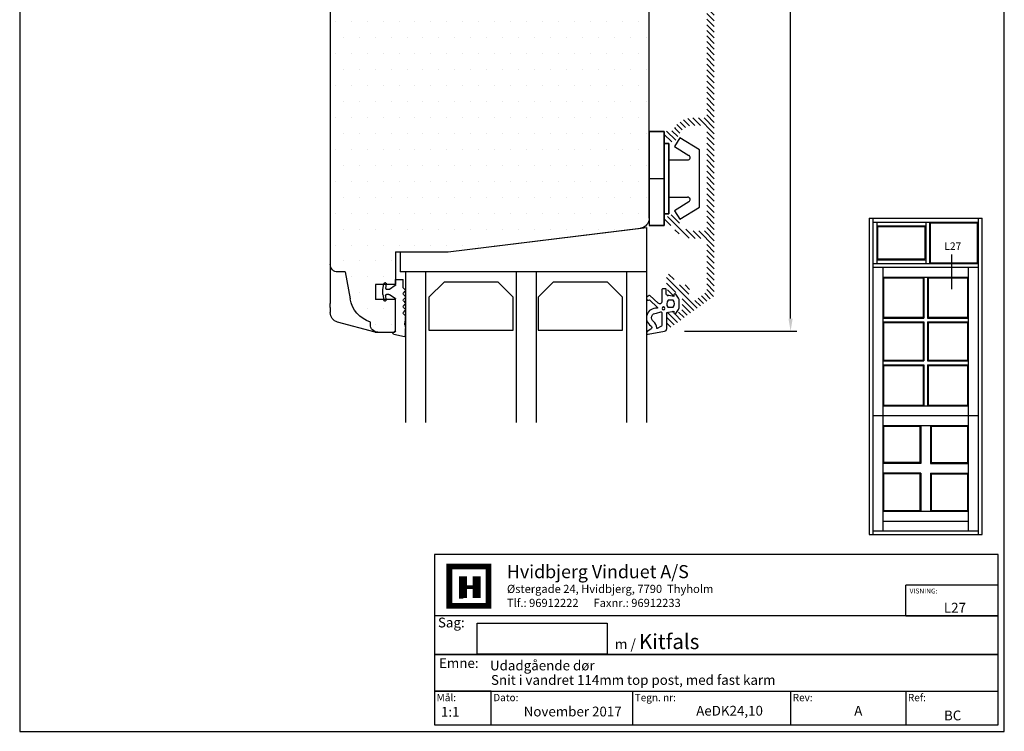
# Model space of a CAD drawing. Extents: x -14 to 182, y 107 to 391.
# Drawn here: x -14 to 182, y 107 to 249 of the extents above; entities that cross this region are included whole.
import ezdxf

# ---------------------------------------------------------------- set-up
doc = ezdxf.new("R2010")
doc.units = 0
doc.header["$LTSCALE"] = 0.2
doc.header["$PDSIZE"] = 5
doc.layers.get('Defpoints').update_dxf_attribs({"linetype": 'CONTINUOUS'})
for name, color, linetype in [('1', 7, 'CONTINUOUS'), ('13mm dk ramme', 15, 'CONTINUOUS'), ('3102', 15, 'CONTINUOUS'), ('3103', 15, 'CONTINUOUS'), ('3900560 glas randtætning', 8, 'CONTINUOUS'), ('3900566- glasliste tætning', 8, 'CONTINUOUS'), ('5001', 15, 'CONTINUOUS'), ('Alu', 112, 'CONTINUOUS'), ('DIM', 7, 'CONTINUOUS'), ('Glas', 4, 'CONTINUOUS'), ('Glasklods', 6, 'CONTINUOUS'), ('GLASliste', 253, 'CONTINUOUS'), ('HOVED', 7, 'CONTINUOUS'), ('Plastknap', 140, 'CONTINUOUS'), ('sideramme', 15, 'CONTINUOUS'), ('træ- sideramme', 15, 'CONTINUOUS'), ('træ- sideramme med smal indv. glasliste', 15, 'CONTINUOUS'), ('TRÆ_PROFIL', 15, 'CONTINUOUS')]:
    doc.layers.add(name, color=color, linetype=linetype)
doc.styles.add('Ariel', font='arial.ttf', dxfattribs={"height": 2})
doc.styles.add('DIMTEKST', font='arial.ttf', dxfattribs={"height": 6})
doc.styles.add('TEKST', font='romand.shx', dxfattribs={"height": 3})
doc.dimstyles.new('SALGDIM', dxfattribs={"dimtxt": 4, "dimasz": 2.5, "dimexe": 1.25, "dimexo": 4, "dimtad": 0, "dimdec": 1, "dimdsep": 46, "dimlunit": 6, "dimtxsty": 'Ariel', "dimcen": 2.5, "dimclre": 1, "dimadec": 0, "dimazin": 0, "dimtfac": 1, "dimtdec": 1, "dimtmove": 0, "dimatfit": 3, "dimfxl": 0, "dimtolj": 1, "dimtzin": 0, "dimarcsym": 0})

# ---------------------------------------------------------------- blocks, each defined once
blk = doc.blocks.new('5001')
at = {"layer": '13mm dk ramme'}
for p, q in [((357.011, -150.042), (355.011, -150.042)), ((355.011, -151.542), (355.011, -150.042)), ((357.011, -151.542), (355.011, -151.542)), ((357.011, -154.792), (357.011, -151.542))]:
    blk.add_line(p, q, dxfattribs=at)
at = {"layer": 'sideramme'}
blk.add_line((378.911, -194.842), (378.911, -195.592), dxfattribs=at)
at = {"layer": 'træ- sideramme'}
for p, q in [((350.514, -149.253), (350.511, -149.637)), ((350.511, -186.833), (350.511, -149.637)), ((357.011, -154.792), (362.261, -154.792)), ((357.011, -154.792), (362.261, -154.792)), ((362.261, -154.792), (381.383, -157.14)), ((382.261, -158.133), (382.261, -197.02)), ((359.761, -185.02), (357.761, -185.02)), ((357.761, -185.02), (357.761, -188.763)), ((359.761, -194.843), (359.761, -185.02)), ((357.761, -188.763), (351.9, -188.329)), ((371.536, -194.77), (370.161, -194.77)), ((370.161, -194.77), (370.161, -195.52)), ((378.911, -194.77), (377.536, -194.77)), ((378.911, -197.02), (378.911, -194.77)), ((369.411, -196.27), (367.693, -196.27)), ((369.411, -196.27), (367.693, -196.27)), ((367.693, -196.27), (369.411, -196.27)), ((369.411, -196.27), (367.693, -196.27)), ((367.693, -196.27), (369.411, -196.27)), ((381.511, -197.77), (379.661, -197.77)), ((381.511, -197.77), (379.661, -197.77))]:
    blk.add_line(p, q, dxfattribs=at)
for centre, radius, start, end in [((381.261, -158.133), 1, 0, 83), ((352.011, -186.833), 1.5, 180, 265.76932), ((360.261, -194.843), 0.5, 180, 262.89877), ((379.661, -197.02), 0.75, 180, 270), ((381.511, -197.02), 0.75, 270, 0)]:
    blk.add_arc(centre, radius, start, end, dxfattribs=at)
at = {"layer": 'træ- sideramme med smal indv. glasliste'}
for p, q in [((354.994, -146.792), (351.255, -147.794)), ((354.994, -146.792), (356.511, -146.792)), ((356.511, -146.792), (356.834, -146.792)), ((356.834, -146.792), (357.011, -146.969)), ((357.011, -146.969), (357.011, -150.042)), ((350.514, -149.253), (350.514, -148.76)), ((370.161, -194.77), (370.161, -195.52)), ((371.536, -194.77), (377.536, -194.77)), ((367.511, -196.27), (360.199, -195.339)), ((369.411, -196.27), (367.693, -196.27)), ((367.693, -196.27), (369.411, -196.27)), ((369.411, -196.27), (367.693, -196.27)), ((367.693, -196.27), (369.411, -196.27)), ((369.411, -196.27), (367.693, -196.27)), ((369.411, -196.27), (367.693, -196.27)), ((367.693, -196.27), (369.411, -196.27)), ((369.411, -196.27), (367.693, -196.27)), ((367.693, -196.27), (369.411, -196.27)), ((369.411, -196.27), (367.693, -196.27))]:
    blk.add_line(p, q, dxfattribs=at)
for centre, radius, start, end in [((351.514, -148.76), 1, 105, 179.98992), ((369.411, -195.52), 0.75, 270, 0)]:
    blk.add_arc(centre, radius, start, end, dxfattribs=at)
at = {"layer": 'TRÆ_PROFIL', "color": 253}
for p, q in [((354.511, -147.542), (354.511, -147.792)), ((352.011, -152.792), (352.488, -150.123)), ((352.011, -152.792), (351.261, -152.792))]:
    blk.add_line(p, q, dxfattribs=at)
at = {"layer": 'TRÆ_PROFIL'}
for p, q in [((370.161, -194.77), (371.536, -194.77)), ((377.536, -194.77), (378.911, -194.77)), ((367.511, -196.27), (369.411, -196.27))]:
    blk.add_line(p, q, dxfattribs=at)
at = {"layer": 'TRÆ_PROFIL', "color": 253}
for centre, radius, start, end in [((355.261, -147.542), 0.75, 90, 180), ((355.442, -150.644), 3, 108.08229, 170), ((351.261, -153.542), 0.75, 90, 180)]:
    blk.add_arc(centre, radius, start, end, dxfattribs=at)
blk = doc.blocks.new('3900560')
at = {"layer": '3900560 glas randtætning', "color": 8}
for p, q in [((-1309.94, 618.38), (-1309.94, 618.35)), ((-1309.77, 618.58), (-1307.67, 619.04)), ((-1309.74, 618.15), (-1309.64, 618.15)), ((-1309.44, 617.95), (-1309.44, 611.51)), ((-1307.57, 616.65), (-1307.44, 617.41)), ((-1307.44, 618.84), (-1307.44, 617.41)), ((-1307.57, 616.48), (-1307.44, 615.75)), ((-1307.44, 615.75), (-1307.44, 615)), ((-1307.86, 614.5), (-1307.5, 614.86)), ((-1307.86, 614.22), (-1307.5, 613.86)), ((-1307.86, 613.22), (-1307.5, 613.58)), ((-1311.94, 610.67), (-1311.74, 611.79)), ((-1311.52, 611.95), (-1311.54, 611.95)), ((-1311.42, 610.87), (-1311.34, 611.75)), ((-1307.86, 612.94), (-1307.5, 612.58)), ((-1307.86, 611.94), (-1307.5, 612.29)), ((-1307.86, 611.65), (-1307.5, 611.29)), ((-1311.94, 610.63), (-1311.94, 609.67)), ((-1311.94, 609.64), (-1311.74, 608.52)), ((-1310.77, 610.65), (-1311.22, 610.65)), ((-1310.77, 609.65), (-1311.13, 609.65)), ((-1309.49, 611.42), (-1310.66, 610.68)), ((-1309.49, 608.88), (-1310.66, 609.62)), ((-1307.86, 610.65), (-1307.5, 611.01)), ((-1307.86, 610.37), (-1307.5, 610.01)), ((-1307.86, 609.37), (-1307.5, 609.73)), ((-1311.43, 608.35), (-1311.54, 608.35)), ((-1311.33, 609.43), (-1311.26, 608.55)), ((-1309.44, 608.8), (-1309.44, 607.75)), ((-1309.34, 607.65), (-1308.02, 607.65)), ((-1307.92, 609.23), (-1307.92, 607.75))]:
    blk.add_line(p, q, dxfattribs=at)
for centre, radius, start, end in [((-1309.74, 618.38), 0.2, 100, 180), ((-1309.74, 618.35), 0.2, 180, 270), ((-1309.64, 617.95), 0.2, 0, 90), ((-1307.64, 618.84), 0.2, 0, 100), ((-1307.07, 616.57), 0.5, 170, 190), ((-1307.72, 614.36), 0.2, 135, 225), ((-1307.64, 615), 0.2, 315, 0), ((-1307.64, 613.72), 0.2, 315, 45), ((-1311.54, 611.75), 0.2, 90, 170), ((-1311.52, 611.77), 0.18, 355, 90), ((-1307.72, 613.08), 0.2, 135, 225), ((-1307.72, 611.79), 0.2, 135, 225), ((-1307.64, 612.44), 0.2, 315, 45), ((-1311.76, 610.63), 0.18, 170, 180), ((-1311.76, 609.67), 0.18, 180, 190), ((-1311.22, 610.85), 0.2, 175, 270), ((-1311.13, 609.45), 0.2, 90, 185), ((-1310.77, 610.85), 0.2, 270, 302.2133), ((-1310.77, 609.45), 0.2, 57.7867, 90), ((-1309.54, 611.51), 0.1, 302.2133, 0), ((-1307.72, 610.51), 0.2, 135, 225), ((-1307.64, 611.15), 0.2, 315, 45), ((-1307.64, 609.87), 0.2, 315, 45), ((-1311.54, 608.55), 0.2, 190, 270), ((-1311.46, 608.55), 0.2, 270, 5), ((-1309.54, 608.8), 0.1, 0, 57.7867), ((-1309.34, 607.75), 0.1, 180, 270), ((-1308.02, 607.75), 0.1, 270, 0), ((-1307.72, 609.23), 0.2, 135, 180)]:
    blk.add_arc(centre, radius, start, end, dxfattribs=at)
blk = doc.blocks.new('3900566')
at = {"layer": '3900566- glasliste tætning', "color": 8}
for points in [[(-1311.02, 595.33), (-1307.78, 594.7, -0.388879), (-1307.32, 594.2), (-1307.32, 590.99), (-1305.92, 590.74), (-1305.89, 591.07, -0.702981), (-1305.53, 591.16), (-1304.98, 590.37, -0.152788), (-1304.89, 590.08), (-1304.89, 588.42, -0.1522), (-1304.98, 588.14), (-1305.53, 587.34, -0.703838), (-1305.89, 587.44), (-1305.92, 587.77), (-1307.26, 587.53, 0.364277), (-1307.42, 587.33), (-1307.42, 586.46, -0.414214), (-1307.62, 586.26), (-1308.12, 586.26, -0.414214), (-1308.32, 586.46), (-1308.32, 587.52), (-1308.32, 588.41), (-1308.32, 588.86, 0.677543), (-1309.01, 589.14), (-1310.73, 587.58, -0.338834), (-1310.85, 587.58), (-1311.23, 587.88, -1.045842), (-1310.79, 588.43), (-1309.18, 589.98, 0.714579), (-1309.27, 590.15, -0.788912), (-1310.51, 593.63, 0.536103), (-1310.51, 594.29), (-1311.24, 594.78, -0.813077), (-1311.02, 595.33)], [(-1309.37, 591.14), (-1308.52, 590.86, 0.414214), (-1308.32, 591.06), (-1308.32, 593.56, 0.388879), (-1308.51, 593.76), (-1309.22, 594.17, 0.460682), (-1309.33, 594.06, -0.271629), (-1309.96, 592.79, 0.788912), (-1309.37, 591.14)]]:
    blk.add_lwpolyline(points, format="xyb", dxfattribs=at)
blk.add_lwpolyline([(-1306.08, 588.55), (-1307.08, 588.55, -0.368262), (-1307.1, 589.95), (-1306.07, 589.95, -0.368262)], format="xyb", close=True, dxfattribs=at)
blk.add_circle((-1307.98, 590.16), 0.29, dxfattribs=at)
blk = doc.blocks.new('A$C1EF1019F')
at = {"layer": 'Plastknap'}
for p, q in [((0, 0), (3, 0)), ((0, 0), (0, -18.75)), ((3, 0), (0, 0)), ((3, 0), (3, -18.75)), ((3, -18.75), (3, 0)), ((6.08, -1.27), (5.03, -2.98)), ((10, -3.68), (6.08, -1.27)), ((3, -2.38), (3.9, -2.38)), ((3.9, -2.38), (3, -2.38)), ((3.9, -2.38), (3.9, -16.38)), ((3.9, -16.38), (3.9, -2.38)), ((5.03, -2.98), (7.92, -4.75)), ((10, -15.07), (10, -3.68)), ((7.66, -5.68), (3.9, -5.68)), ((0, -9.38), (3, -9.38)), ((0, -9.38), (3, -9.38)), ((3.9, -13.07), (7.66, -13.07)), ((7.92, -14), (5.03, -15.77)), ((6.08, -17.47), (10, -15.07)), ((3.9, -16.38), (3, -16.38)), ((3, -16.38), (3.9, -16.38)), ((5.03, -15.77), (6.08, -17.47)), ((3, -18.75), (0, -18.75)), ((0, -18.75), (3, -18.75))]:
    blk.add_line(p, q, dxfattribs=at)
for centre, start, end in [((7.66, -5.17), 270, 58.551), ((7.66, -13.58), 301.449, 90)]:
    blk.add_arc(centre, 0.5, start, end, dxfattribs=at)
blk = doc.blocks.new('*D28')
at = {"layer": 'Defpoints', "color": 0}
for p in [(114.39, 333.15), (139.49, 333.15), (114.39, 187.15)]:
    blk.add_point(p, dxfattribs=at)
at = {"layer": 'DIM', "color": 1, "lineweight": -2}
for p, q in [((118.39, 333.15), (140.74, 333.15)), ((118.39, 187.15), (140.74, 187.15))]:
    blk.add_line(p, q, dxfattribs=at)
at = {"layer": 'DIM', "color": 0, "lineweight": -2}
for p, q in [((139.49, 330.65), (139.49, 262.89)), ((139.49, 189.65), (139.49, 257.41))]:
    blk.add_line(p, q, dxfattribs=at)
at = {"layer": 'DIM', "color": 0}
for points in [[(139.07, 330.65), (139.9, 330.65), (139.49, 333.15)], [(139.07, 189.65), (139.9, 189.65), (139.49, 187.15)]]:
    blk.add_solid(points, dxfattribs=at)
at = {"layer": 'DIM', "color": 0, "insert": (139.49, 260.15), "char_height": 2, "attachment_point": 5, "rotation": 90, "style": 'Ariel'}
blk.add_mtext('\\A1;146', dxfattribs=at)

msp = doc.modelspace()

# ---------------------------------------------------------------- hatches: boundary and pattern name
at = {"layer": '3103'}
h = msp.add_hatch(dxfattribs=at)
h.set_pattern_fill('DOTS', color=256, scale=2, style=0)
h.set_pattern_definition([(0, (304.4303, -78.2577), (1.5875, 3.175), [0, -3.175])])
h.paths.add_polyline_path([(111.34, 287.41, 0.414214), (109.84, 288.91), (106.14, 288.91, 0.414214), (104.64, 287.41), (104.64, 282.91), (101.89, 282.91), (89.89, 282.91), (87.14, 282.91), (87.14, 284.41, 0.414214), (85.64, 285.91), (82.21, 285.91), (81.84, 285.91), (67.22, 284.04, 0.376801), (66.34, 283.05), (66.34, 263.41), (62.34, 263.41), (62.34, 270.89), (50.62, 270.02, 0.392748), (47.84, 267.03), (47.84, 200.45, 0.414214), (49.34, 198.95), (50.84, 198.95), (51.8, 193.59, 0.275734), (55.84, 188.95), (55.84, 188.45, 0.414214), (57.34, 186.95), (59.84, 186.95), (60.49, 186.95), (60.84, 187.3), (60.84, 193.45), (56.84, 193.45), (56.84, 196.45), (60.84, 196.45), (60.84, 202.95), (71.34, 202.95), (109.59, 207.65, 0.378866), (111.34, 209.63)])
at = {"layer": 'Alu'}
h = msp.add_hatch(dxfattribs=at)
h.set_pattern_fill('ANSI31', color=256, scale=0.25, style=0)
h.set_pattern_definition([(315, (-548.85, 492.1577), (-0.561266, -0.561266), [])])
edge = h.paths.add_edge_path(flags=0)
edge.add_arc((116.29, 190.52), 0.2, 180, 305.85)
edge.add_line((116.41, 190.35), (117.68, 191.28))
edge.add_arc((117.39, 191.68), 0.5, 305.85, 360)
edge.add_line((117.89, 191.68), (117.89, 194.37))
edge.add_arc((117.39, 194.37), 0.5, 360, 450)
edge.add_line((117.39, 194.87), (116.29, 194.87))
edge.add_arc((116.29, 194.67), 0.2, 90, 180)
edge.add_line((116.09, 194.67), (116.09, 194.32))
edge.add_arc((115.89, 194.32), 0.2, 270, 360, ccw=False)
edge.add_line((115.89, 194.12), (115.29, 194.12))
edge.add_arc((115.29, 194.62), 0.5, 180, 270, ccw=False)
edge.add_line((114.79, 194.62), (114.79, 195.05))
edge.add_arc((114.99, 195.05), 0.2, 150, 180, ccw=False)
edge.add_line((114.82, 195.15), (115.09, 195.62))
edge.add_line((115.09, 195.62), (114.82, 196.09))
edge.add_arc((114.99, 196.19), 0.2, 180, 210, ccw=False)
edge.add_line((114.79, 196.19), (114.79, 197.87))
edge.add_arc((115.54, 197.87), 0.75, 0, 180, ccw=False)
edge.add_line((116.29, 197.87), (116.29, 196.87))
edge.add_arc((116.79, 196.87), 0.5, 180, 270)
edge.add_line((116.79, 196.37), (118.39, 196.37))
edge.add_arc((118.39, 195.37), 1, 0, 90, ccw=False)
edge.add_line((119.39, 195.37), (119.39, 195.36))
edge.add_arc((119.59, 195.36), 0.2, 180, 233.1301)
edge.add_arc((119.29, 194.96), 0.3, -78.463, 53.1301, ccw=False)
edge.add_arc((119.39, 194.47), 0.2, 101.537, 258.463)
edge.add_arc((119.29, 193.98), 0.3, -53.1301, 78.463, ccw=False)
edge.add_arc((119.59, 193.58), 0.2, 126.8699, 180)
edge.add_line((119.39, 193.58), (119.39, 193.49))
edge.add_arc((119.89, 193.49), 0.5, 180, 305.85)
edge.add_line((120.18, 193.08), (122.58, 194.82))
edge.add_arc((122.29, 195.22), 0.5, 305.85, 360)
edge.add_line((122.79, 195.22), (122.79, 205.12))
edge.add_arc((122.29, 205.12), 0.5, 360, 450)
edge.add_line((122.29, 205.62), (120.04, 205.62))
edge.add_arc((120.04, 210.12), 4.5, 208.6854, 270, ccw=False)
edge.add_arc((115.66, 207.72), 0.5, 28.6854, 90)
edge.add_line((115.66, 208.22), (114.79, 208.22))
edge.add_arc((114.79, 208.72), 0.5, 180, 270, ccw=False)
edge.add_line((114.29, 208.72), (114.29, 209.5))
edge.add_arc((114.49, 209.5), 0.2, 116.5651, 180, ccw=False)
edge.add_line((114.4, 209.68), (116.12, 210.54))
edge.add_arc((116.21, 210.36), 0.2, 30, 116.5651, ccw=False)
edge.add_line((116.38, 210.46), (117.44, 208.62))
edge.add_arc((120.04, 210.12), 3, 210, 270)
edge.add_line((120.04, 207.12), (122.29, 207.12))
edge.add_arc((122.29, 207.62), 0.5, 270, 360)
edge.add_line((122.79, 207.62), (122.79, 227.62))
edge.add_arc((122.29, 227.62), 0.5, 360, 450)
edge.add_line((122.29, 228.12), (120.04, 228.12))
edge.add_arc((120.04, 225.12), 3, 90, 150)
edge.add_line((117.44, 226.62), (116.38, 224.78))
edge.add_arc((116.21, 224.88), 0.2, 243.4349, 330, ccw=False)
edge.add_line((116.12, 224.71), (114.4, 225.57))
edge.add_arc((114.49, 225.75), 0.2, 180, 243.4349, ccw=False)
edge.add_line((114.29, 225.75), (114.29, 226.52))
edge.add_arc((114.79, 226.52), 0.5, 90, 180, ccw=False)
edge.add_line((114.79, 227.02), (115.66, 227.02))
edge.add_arc((115.66, 227.52), 0.5, 270, 331.3146)
edge.add_arc((120.04, 225.12), 4.5, 90, 151.3146, ccw=False)
edge.add_line((120.04, 229.62), (122.29, 229.62))
edge.add_arc((122.29, 230.12), 0.5, 270, 360)
edge.add_line((122.79, 230.12), (122.79, 251.12))
edge.add_arc((122.29, 251.12), 0.5, 360, 450)
edge.add_line((122.29, 251.62), (120.04, 251.62))
edge.add_arc((120.04, 256.12), 4.5, 208.6854, 270, ccw=False)
edge.add_arc((115.66, 253.72), 0.5, 28.6854, 90)
edge.add_line((115.66, 254.22), (114.79, 254.22))
edge.add_arc((114.79, 254.72), 0.5, 180, 270, ccw=False)
edge.add_line((114.29, 254.72), (114.29, 255.5))
edge.add_arc((114.49, 255.5), 0.2, 116.5651, 180, ccw=False)
edge.add_line((114.4, 255.68), (116.12, 256.54))
edge.add_arc((116.21, 256.36), 0.2, 30, 116.5651, ccw=False)
edge.add_line((116.38, 256.46), (117.44, 254.62))
edge.add_arc((120.04, 256.12), 3, 210, 270)
edge.add_line((120.04, 253.12), (122.29, 253.12))
edge.add_arc((122.29, 253.62), 0.5, 270, 360)
edge.add_line((122.79, 253.62), (122.79, 273.62))
edge.add_arc((122.29, 273.62), 0.5, 360, 450)
edge.add_line((122.29, 274.12), (120.04, 274.12))
edge.add_arc((120.04, 271.12), 3, 90, 150)
edge.add_line((117.44, 272.62), (116.38, 270.78))
edge.add_arc((116.21, 270.88), 0.2, 243.4349, 330, ccw=False)
edge.add_line((116.12, 270.71), (114.4, 271.57))
edge.add_arc((114.49, 271.75), 0.2, 180, 243.4349, ccw=False)
edge.add_line((114.29, 271.75), (114.29, 272.52))
edge.add_arc((114.79, 272.52), 0.5, 90, 180, ccw=False)
edge.add_line((114.79, 273.02), (115.66, 273.02))
edge.add_arc((115.66, 273.52), 0.5, 270, 331.3146)
edge.add_arc((120.04, 271.12), 4.5, 90, 151.3146, ccw=False)
edge.add_line((120.04, 275.62), (122.29, 275.62))
edge.add_arc((122.29, 276.12), 0.5, 270, 360)
edge.add_line((122.79, 276.12), (122.79, 280.12))
edge.add_arc((121.79, 280.12), 1, 360, 450)
edge.add_line((121.79, 281.12), (120.45, 281.12))
edge.add_arc((120.45, 280.12), 1, 90, 128.9424)
edge.add_arc((119.04, 281.87), 1.25, 51.0576, 308.9424, ccw=False)
edge.add_arc((120.45, 283.62), 1, 231.0576, 270)
edge.add_line((120.45, 282.62), (121.79, 282.62))
edge.add_arc((121.79, 283.62), 1, 270, 360)
edge.add_line((122.79, 283.62), (122.79, 285.72))
edge.add_arc((121.79, 285.72), 1, 360, 446)
edge.add_line((121.86, 286.72), (120.32, 286.82))
edge.add_arc((120.29, 286.32), 0.5, 86, 180)
edge.add_line((119.79, 286.32), (119.79, 286.22))
edge.add_arc((119.04, 286.22), 0.75, 180, 360, ccw=False)
edge.add_line((118.29, 286.22), (118.29, 286.5))
edge.add_arc((117.79, 286.5), 0.5, 360, 446)
edge.add_line((117.82, 287), (116.07, 287.12))
edge.add_arc((116.09, 287.42), 0.3, 180, 266, ccw=False)
edge.add_line((115.79, 287.42), (115.79, 288.32))
edge.add_arc((116.09, 288.32), 0.3, 86, 180, ccw=False)
edge.add_line((116.11, 288.62), (121.96, 288.21))
edge.add_arc((121.79, 285.72), 2.5, 0, 86, ccw=False)
edge.add_line((124.29, 285.72), (124.29, 194.45))
edge.add_arc((123.79, 194.45), 0.5, 305.85, 360, ccw=False)
edge.add_line((124.08, 194.05), (115.27, 187.68))
edge.add_arc((115.09, 187.92), 0.3, 180, 305.85, ccw=False)
edge.add_line((114.79, 187.92), (114.79, 190.62))
edge.add_arc((115.29, 190.62), 0.5, 90, 180, ccw=False)
edge.add_line((115.29, 191.12), (115.89, 191.12))
edge.add_arc((115.89, 190.92), 0.2, 0, 90, ccw=False)
edge.add_line((116.09, 190.92), (116.09, 190.52))
edge = h.paths.add_edge_path(flags=17)
edge.add_arc((116.29, 190.52), 0.2, 180, 305.85)
edge.add_line((116.41, 190.35), (117.68, 191.28))
edge.add_arc((117.39, 191.68), 0.5, 305.85, 360)
edge.add_line((117.89, 191.68), (117.89, 194.37))
edge.add_arc((117.39, 194.37), 0.5, 360, 450)
edge.add_line((117.39, 194.87), (116.29, 194.87))
edge.add_arc((116.29, 194.67), 0.2, 90, 180)
edge.add_line((116.09, 194.67), (116.09, 194.32))
edge.add_arc((115.89, 194.32), 0.2, 270, 360, ccw=False)
edge.add_line((115.89, 194.12), (115.29, 194.12))
edge.add_arc((115.29, 194.62), 0.5, 180, 270, ccw=False)
edge.add_line((114.79, 194.62), (114.79, 195.05))
edge.add_arc((114.99, 195.05), 0.2, 150, 180, ccw=False)
edge.add_line((114.82, 195.15), (115.09, 195.62))
edge.add_line((115.09, 195.62), (114.82, 196.09))
edge.add_arc((114.99, 196.19), 0.2, 180, 210, ccw=False)
edge.add_line((114.79, 196.19), (114.79, 197.87))
edge.add_arc((115.54, 197.87), 0.75, 0, 180, ccw=False)
edge.add_line((116.29, 197.87), (116.29, 196.87))
edge.add_arc((116.79, 196.87), 0.5, 180, 270)
edge.add_line((116.79, 196.37), (118.39, 196.37))
edge.add_arc((118.39, 195.37), 1, 0, 90, ccw=False)
edge.add_line((119.39, 195.37), (119.39, 195.36))
edge.add_arc((119.59, 195.36), 0.2, 180, 233.1301)
edge.add_arc((119.29, 194.96), 0.3, -78.463, 53.1301, ccw=False)
edge.add_arc((119.39, 194.47), 0.2, 101.537, 258.463)
edge.add_arc((119.29, 193.98), 0.3, -53.1301, 78.463, ccw=False)
edge.add_arc((119.59, 193.58), 0.2, 126.8699, 180)
edge.add_line((119.39, 193.58), (119.39, 193.49))
edge.add_arc((119.89, 193.49), 0.5, 180, 305.85)
edge.add_line((120.18, 193.08), (122.58, 194.82))
edge.add_arc((122.29, 195.22), 0.5, 305.85, 360)
edge.add_line((122.79, 195.22), (122.79, 205.12))
edge.add_arc((122.29, 205.12), 0.5, 360, 450)
edge.add_line((122.29, 205.62), (120.04, 205.62))
edge.add_arc((120.04, 210.12), 4.5, 208.6854, 270, ccw=False)
edge.add_arc((115.66, 207.72), 0.5, 28.6854, 90)
edge.add_line((115.66, 208.22), (114.79, 208.22))
edge.add_arc((114.79, 208.72), 0.5, 180, 270, ccw=False)
edge.add_line((114.29, 208.72), (114.29, 209.5))
edge.add_arc((114.49, 209.5), 0.2, 116.5651, 180, ccw=False)
edge.add_line((114.4, 209.68), (116.12, 210.54))
edge.add_arc((116.21, 210.36), 0.2, 30, 116.5651, ccw=False)
edge.add_line((116.38, 210.46), (117.44, 208.62))
edge.add_arc((120.04, 210.12), 3, 210, 270)
edge.add_line((120.04, 207.12), (122.29, 207.12))
edge.add_arc((122.29, 207.62), 0.5, 270, 360)
edge.add_line((122.79, 207.62), (122.79, 227.62))
edge.add_arc((122.29, 227.62), 0.5, 360, 450)
edge.add_line((122.29, 228.12), (120.04, 228.12))
edge.add_arc((120.04, 225.12), 3, 90, 150)
edge.add_line((117.44, 226.62), (116.38, 224.78))
edge.add_arc((116.21, 224.88), 0.2, 243.4349, 330, ccw=False)
edge.add_line((116.12, 224.71), (114.4, 225.57))
edge.add_arc((114.49, 225.75), 0.2, 180, 243.4349, ccw=False)
edge.add_line((114.29, 225.75), (114.29, 226.52))
edge.add_arc((114.79, 226.52), 0.5, 90, 180, ccw=False)
edge.add_line((114.79, 227.02), (115.66, 227.02))
edge.add_arc((115.66, 227.52), 0.5, 270, 331.3146)
edge.add_arc((120.04, 225.12), 4.5, 90, 151.3146, ccw=False)
edge.add_line((120.04, 229.62), (122.29, 229.62))
edge.add_arc((122.29, 230.12), 0.5, 270, 360)
edge.add_line((122.79, 230.12), (122.79, 251.12))
edge.add_arc((122.29, 251.12), 0.5, 360, 450)
edge.add_line((122.29, 251.62), (120.04, 251.62))
edge.add_arc((120.04, 256.12), 4.5, 208.6854, 270, ccw=False)
edge.add_arc((115.66, 253.72), 0.5, 28.6854, 90)
edge.add_line((115.66, 254.22), (114.79, 254.22))
edge.add_arc((114.79, 254.72), 0.5, 180, 270, ccw=False)
edge.add_line((114.29, 254.72), (114.29, 255.5))
edge.add_arc((114.49, 255.5), 0.2, 116.5651, 180, ccw=False)
edge.add_line((114.4, 255.68), (116.12, 256.54))
edge.add_arc((116.21, 256.36), 0.2, 30, 116.5651, ccw=False)
edge.add_line((116.38, 256.46), (117.44, 254.62))
edge.add_arc((120.04, 256.12), 3, 210, 270)
edge.add_line((120.04, 253.12), (122.29, 253.12))
edge.add_arc((122.29, 253.62), 0.5, 270, 360)
edge.add_line((122.79, 253.62), (122.79, 273.62))
edge.add_arc((122.29, 273.62), 0.5, 360, 450)
edge.add_line((122.29, 274.12), (120.04, 274.12))
edge.add_arc((120.04, 271.12), 3, 90, 150)
edge.add_line((117.44, 272.62), (116.38, 270.78))
edge.add_arc((116.21, 270.88), 0.2, 243.4349, 330, ccw=False)
edge.add_line((116.12, 270.71), (114.4, 271.57))
edge.add_arc((114.49, 271.75), 0.2, 180, 243.4349, ccw=False)
edge.add_line((114.29, 271.75), (114.29, 272.52))
edge.add_arc((114.79, 272.52), 0.5, 90, 180, ccw=False)
edge.add_line((114.79, 273.02), (115.66, 273.02))
edge.add_arc((115.66, 273.52), 0.5, 270, 331.3146)
edge.add_arc((120.04, 271.12), 4.5, 90, 151.3146, ccw=False)
edge.add_line((120.04, 275.62), (122.29, 275.62))
edge.add_arc((122.29, 276.12), 0.5, 270, 360)
edge.add_line((122.79, 276.12), (122.79, 280.12))
edge.add_arc((121.79, 280.12), 1, 360, 450)
edge.add_line((121.79, 281.12), (120.45, 281.12))
edge.add_arc((120.45, 280.12), 1, 90, 128.9424)
edge.add_arc((119.04, 281.87), 1.25, 51.0576, 308.9424, ccw=False)
edge.add_arc((120.45, 283.62), 1, 231.0576, 270)
edge.add_line((120.45, 282.62), (121.79, 282.62))
edge.add_arc((121.79, 283.62), 1, 270, 360)
edge.add_line((122.79, 283.62), (122.79, 285.72))
edge.add_arc((121.79, 285.72), 1, 360, 446)
edge.add_line((121.86, 286.72), (120.32, 286.82))
edge.add_arc((120.29, 286.32), 0.5, 86, 180)
edge.add_line((119.79, 286.32), (119.79, 286.22))
edge.add_arc((119.04, 286.22), 0.75, 180, 360, ccw=False)
edge.add_line((118.29, 286.22), (118.29, 286.5))
edge.add_arc((117.79, 286.5), 0.5, 360, 446)
edge.add_line((117.82, 287), (116.07, 287.12))
edge.add_arc((116.09, 287.42), 0.3, 180, 266, ccw=False)
edge.add_line((115.79, 287.42), (115.79, 288.32))
edge.add_arc((116.09, 288.32), 0.3, 86, 180, ccw=False)
edge.add_line((116.11, 288.62), (121.96, 288.21))
edge.add_arc((121.79, 285.72), 2.5, 0, 86, ccw=False)
edge.add_line((124.29, 285.72), (124.29, 194.45))
edge.add_arc((123.79, 194.45), 0.5, 305.85, 360, ccw=False)
edge.add_line((124.08, 194.05), (115.27, 187.68))
edge.add_arc((115.09, 187.92), 0.3, 180, 305.85, ccw=False)
edge.add_line((114.79, 187.92), (114.79, 190.62))
edge.add_arc((115.29, 190.62), 0.5, 90, 180, ccw=False)
edge.add_line((115.29, 191.12), (115.89, 191.12))
edge.add_arc((115.89, 190.92), 0.2, 0, 90, ccw=False)
edge.add_line((116.09, 190.92), (116.09, 190.52))
edge = h.paths.add_edge_path(flags=17)
edge.add_line((122.79, 230.12), (122.79, 251.12))
edge.add_arc((122.29, 251.12), 0.5, 360, 450)
edge.add_line((122.29, 251.62), (120.04, 251.62))
edge.add_arc((120.04, 256.12), 4.5, 208.6854, 270, ccw=False)
edge.add_arc((115.66, 253.72), 0.5, 28.6854, 90)
edge.add_line((115.66, 254.22), (114.79, 254.22))
edge.add_arc((114.79, 254.72), 0.5, 180, 270, ccw=False)
edge.add_line((114.29, 254.72), (114.29, 255.5))
edge.add_arc((114.49, 255.5), 0.2, 116.5651, 180, ccw=False)
edge.add_line((114.4, 255.68), (116.12, 256.54))
edge.add_arc((116.21, 256.36), 0.2, 30, 116.5651, ccw=False)
edge.add_line((116.38, 256.46), (117.44, 254.62))
edge.add_arc((120.04, 256.12), 3, 210, 270)
edge.add_line((120.04, 253.12), (122.29, 253.12))
edge.add_arc((122.29, 253.62), 0.5, 270, 360)
edge.add_line((122.79, 253.62), (122.79, 273.62))
edge.add_arc((122.29, 273.62), 0.5, 360, 450)
edge.add_line((122.29, 274.12), (120.04, 274.12))
edge.add_arc((120.04, 271.12), 3, 90, 150)
edge.add_line((117.44, 272.62), (116.38, 270.78))
edge.add_arc((116.21, 270.88), 0.2, 243.4349, 330, ccw=False)
edge.add_line((116.12, 270.71), (114.4, 271.57))
edge.add_arc((114.49, 271.75), 0.2, 180, 243.4349, ccw=False)
edge.add_line((114.29, 271.75), (114.29, 272.52))
edge.add_arc((114.79, 272.52), 0.5, 90, 180, ccw=False)
edge.add_line((114.79, 273.02), (115.66, 273.02))
edge.add_arc((115.66, 273.52), 0.5, 270, 331.3146)
edge.add_arc((120.04, 271.12), 4.5, 90, 151.3146, ccw=False)
edge.add_line((120.04, 275.62), (122.29, 275.62))
edge.add_arc((122.29, 276.12), 0.5, 270, 360)
edge.add_line((122.79, 276.12), (122.79, 280.12))
edge.add_arc((121.79, 280.12), 1, 360, 450)
edge.add_line((121.79, 281.12), (120.45, 281.12))
edge.add_arc((120.45, 280.12), 1, 90, 128.9424)
edge.add_arc((119.04, 281.87), 1.25, 51.0576, 308.9424, ccw=False)
edge.add_arc((120.45, 283.62), 1, 231.0576, 270)
edge.add_line((120.45, 282.62), (121.79, 282.62))
edge.add_arc((121.79, 283.62), 1, 270, 360)
edge.add_line((122.79, 283.62), (122.79, 285.72))
edge.add_arc((121.79, 285.72), 1, 360, 446)
edge.add_line((121.86, 286.72), (120.32, 286.82))
edge.add_arc((120.29, 286.32), 0.5, 86, 180)
edge.add_line((119.79, 286.32), (119.79, 286.22))
edge.add_arc((119.04, 286.22), 0.75, 180, 360, ccw=False)
edge.add_line((118.29, 286.22), (118.29, 286.5))
edge.add_arc((117.79, 286.5), 0.5, 360, 446)
edge.add_line((117.82, 287), (116.07, 287.12))
edge.add_arc((116.09, 287.42), 0.3, 180, 266, ccw=False)
edge.add_line((115.79, 287.42), (115.79, 288.32))
edge.add_arc((116.09, 288.32), 0.3, 86, 180, ccw=False)
edge.add_line((116.11, 288.62), (121.96, 288.21))
edge.add_arc((121.79, 285.72), 2.5, 0, 86, ccw=False)
edge.add_line((124.29, 285.72), (124.29, 194.45))
edge.add_arc((123.79, 194.45), 0.5, 305.85, 360, ccw=False)
edge.add_line((124.08, 194.05), (115.27, 187.68))
edge.add_arc((115.09, 187.92), 0.3, 180, 305.85, ccw=False)
edge.add_line((114.79, 187.92), (114.79, 190.62))
edge.add_arc((115.29, 190.62), 0.5, 90, 180, ccw=False)
edge.add_line((115.29, 191.12), (115.89, 191.12))
edge.add_arc((115.89, 190.92), 0.2, 0, 90, ccw=False)
edge.add_line((116.09, 190.92), (116.09, 190.52))
edge.add_arc((116.29, 190.52), 0.2, 180, 305.85)
edge.add_line((116.41, 190.35), (117.68, 191.28))
edge.add_arc((117.39, 191.68), 0.5, 305.85, 360)
edge.add_line((117.89, 191.68), (117.89, 194.37))
edge.add_arc((117.39, 194.37), 0.5, 360, 450)
edge.add_line((117.39, 194.87), (116.29, 194.87))
edge.add_arc((116.29, 194.67), 0.2, 90, 180)
edge.add_line((116.09, 194.67), (116.09, 194.32))
edge.add_arc((115.89, 194.32), 0.2, 270, 360, ccw=False)
edge.add_line((115.89, 194.12), (115.29, 194.12))
edge.add_arc((115.29, 194.62), 0.5, 180, 270, ccw=False)
edge.add_line((114.79, 194.62), (114.79, 195.05))
edge.add_arc((114.99, 195.05), 0.2, 150, 180, ccw=False)
edge.add_line((114.82, 195.15), (115.09, 195.62))
edge.add_line((115.09, 195.62), (114.82, 196.09))
edge.add_arc((114.99, 196.19), 0.2, 180, 210, ccw=False)
edge.add_line((114.79, 196.19), (114.79, 197.87))
edge.add_arc((115.54, 197.87), 0.75, 0, 180, ccw=False)
edge.add_line((116.29, 197.87), (116.29, 196.87))
edge.add_arc((116.79, 196.87), 0.5, 180, 270)
edge.add_line((116.79, 196.37), (118.39, 196.37))
edge.add_arc((118.39, 195.37), 1, 0, 90, ccw=False)
edge.add_line((119.39, 195.37), (119.39, 195.36))
edge.add_arc((119.59, 195.36), 0.2, 180, 233.1301)
edge.add_arc((119.29, 194.96), 0.3, -78.463, 53.1301, ccw=False)
edge.add_arc((119.39, 194.47), 0.2, 101.537, 258.463)
edge.add_arc((119.29, 193.98), 0.3, -53.1301, 78.463, ccw=False)
edge.add_arc((119.59, 193.58), 0.2, 126.8699, 180)
edge.add_line((119.39, 193.58), (119.39, 193.49))
edge.add_arc((119.89, 193.49), 0.5, 180, 305.85)
edge.add_line((120.18, 193.08), (122.58, 194.82))
edge.add_arc((122.29, 195.22), 0.5, 305.85, 360)
edge.add_line((122.79, 195.22), (122.79, 205.12))
edge.add_arc((122.29, 205.12), 0.5, 360, 450)
edge.add_line((122.29, 205.62), (120.04, 205.62))
edge.add_arc((120.04, 210.12), 4.5, 208.6854, 270, ccw=False)
edge.add_arc((115.66, 207.72), 0.5, 28.6854, 90)
edge.add_line((115.66, 208.22), (114.79, 208.22))
edge.add_arc((114.79, 208.72), 0.5, 180, 270, ccw=False)
edge.add_line((114.29, 208.72), (114.29, 209.5))
edge.add_arc((114.49, 209.5), 0.2, 116.5651, 180, ccw=False)
edge.add_line((114.4, 209.68), (116.12, 210.54))
edge.add_arc((116.21, 210.36), 0.2, 30, 116.5651, ccw=False)
edge.add_line((116.38, 210.46), (117.44, 208.62))
edge.add_arc((120.04, 210.12), 3, 210, 270)
edge.add_line((120.04, 207.12), (122.29, 207.12))
edge.add_arc((122.29, 207.62), 0.5, 270, 360)
edge.add_line((122.79, 207.62), (122.79, 227.62))
edge.add_arc((122.29, 227.62), 0.5, 360, 450)
edge.add_line((122.29, 228.12), (120.04, 228.12))
edge.add_arc((120.04, 225.12), 3, 90, 150)
edge.add_line((117.44, 226.62), (116.38, 224.78))
edge.add_arc((116.21, 224.88), 0.2, 243.4349, 330, ccw=False)
edge.add_line((116.12, 224.71), (114.4, 225.57))
edge.add_arc((114.49, 225.75), 0.2, 180, 243.4349, ccw=False)
edge.add_line((114.29, 225.75), (114.29, 226.52))
edge.add_arc((114.79, 226.52), 0.5, 90, 180, ccw=False)
edge.add_line((114.79, 227.02), (115.66, 227.02))
edge.add_arc((115.66, 227.52), 0.5, 270, 331.3146)
edge.add_arc((120.04, 225.12), 4.5, 90, 151.3146, ccw=False)
edge.add_line((120.04, 229.62), (122.29, 229.62))
edge.add_arc((122.29, 230.12), 0.5, 270, 360)

# ---------------------------------------------------------------- linework, layer by layer
at = {"layer": '1', "color": 1}
for p, q in [((-13.97, 390.95), (-13.97, 107.45)), ((182.03, 107.45), (182.03, 390.95)), ((-13.97, 107.45), (182.03, 107.45))]:
    msp.add_line(p, q, dxfattribs=at)
at = {"layer": '1'}
for p, q in [((155.13, 209.64), (177.63, 209.64)), ((155.13, 209.64), (155.13, 146.64)), ((155.88, 209.64), (155.88, 146.64)), ((155.88, 208.89), (176.88, 208.89)), ((156.63, 208.89), (156.63, 200.64)), ((156.63, 208.14), (166.38, 208.14)), ((156.78, 207.99), (166.23, 207.99)), ((156.78, 207.99), (156.78, 201.54)), ((166.23, 207.99), (166.23, 201.54)), ((166.38, 208.89), (166.38, 200.64)), ((167.13, 208.89), (167.13, 200.64)), ((167.28, 208.74), (176.73, 208.74)), ((167.28, 208.74), (167.28, 200.79)), ((176.73, 200.79), (176.73, 208.74)), ((176.88, 146.64), (176.88, 209.64)), ((177.63, 146.64), (177.63, 209.64)), ((171.49, 202.45), (171.49, 195.5)), ((155.88, 200.64), (176.88, 200.64)), ((156.63, 201.39), (166.38, 201.39)), ((156.78, 201.54), (166.23, 201.54)), ((167.28, 200.79), (176.73, 200.79)), ((155.88, 199.89), (176.88, 199.89)), ((157.83, 199.89), (157.83, 147.39)), ((174.93, 147.39), (174.93, 199.89)), ((157.83, 197.94), (174.93, 197.94)), ((157.98, 197.79), (165.85, 197.79)), ((157.98, 197.79), (157.98, 189.92)), ((165.85, 197.79), (165.85, 189.92)), ((166, 197.94), (166, 189.77)), ((166.75, 197.94), (166.75, 189.77)), ((166.9, 197.79), (174.78, 197.79)), ((166.9, 197.79), (166.9, 189.92)), ((174.78, 189.92), (174.78, 197.79)), ((157.83, 189.77), (166, 189.77)), ((157.83, 189.02), (166, 189.02)), ((157.98, 189.92), (165.85, 189.92)), ((157.98, 188.87), (165.85, 188.87)), ((157.98, 188.87), (157.98, 181.37)), ((165.85, 188.87), (165.85, 181.37)), ((166, 189.02), (166, 181.22)), ((166.75, 189.77), (174.93, 189.77)), ((166.75, 189.02), (174.93, 189.02)), ((166.75, 189.02), (166.75, 181.22)), ((166.9, 189.92), (174.78, 189.92)), ((166.9, 188.87), (174.78, 188.87)), ((166.9, 188.87), (166.9, 181.37)), ((174.78, 181.37), (174.78, 188.87)), ((157.83, 181.22), (166, 181.22)), ((157.83, 180.47), (166, 180.47)), ((157.98, 181.37), (165.85, 181.37)), ((166, 180.47), (166, 172.29)), ((166.75, 181.22), (174.93, 181.22)), ((166.75, 180.47), (174.93, 180.47)), ((166.75, 180.47), (166.75, 172.29)), ((166.9, 181.37), (174.78, 181.37)), ((157.98, 180.32), (165.85, 180.32)), ((157.98, 180.32), (157.98, 172.44)), ((165.85, 180.32), (165.85, 172.44)), ((166.9, 180.32), (174.78, 180.32)), ((166.9, 180.32), (166.9, 172.44)), ((174.78, 172.44), (174.78, 180.32)), ((157.83, 172.29), (174.93, 172.29)), ((157.98, 172.44), (165.85, 172.44)), ((166.9, 172.44), (174.78, 172.44)), ((155.88, 170.34), (176.88, 170.34)), ((157.83, 168.39), (174.93, 168.39)), ((157.98, 168.24), (165.25, 168.24)), ((157.98, 168.24), (157.98, 160.82)), ((165.25, 168.24), (165.25, 160.97)), ((165.4, 168.39), (165.4, 160.82)), ((167.35, 168.39), (167.35, 160.82)), ((167.5, 168.24), (174.78, 168.24)), ((167.5, 168.24), (167.5, 160.97)), ((174.78, 160.97), (174.78, 168.24)), ((165.25, 160.97), (157.83, 160.97)), ((165.4, 160.82), (157.83, 160.82)), ((167.35, 160.82), (174.93, 160.82)), ((167.5, 160.97), (174.78, 160.97)), ((165.4, 158.87), (157.83, 158.87)), ((165.4, 158.87), (165.4, 151.29)), ((167.35, 158.87), (167.35, 151.29)), ((167.35, 158.87), (174.93, 158.87)), ((157.98, 158.72), (157.98, 151.44)), ((165.25, 158.72), (157.98, 158.72)), ((165.25, 158.72), (165.25, 151.44)), ((167.5, 158.72), (167.5, 151.44)), ((167.5, 158.72), (174.78, 158.72)), ((174.78, 151.44), (174.78, 158.72)), ((157.83, 151.29), (174.93, 151.29)), ((157.98, 151.44), (165.25, 151.44)), ((167.5, 151.44), (174.78, 151.44)), ((157.83, 149.34), (174.93, 149.34)), ((155.88, 147.39), (176.88, 147.39)), ((155.13, 146.64), (177.63, 146.64)), ((77.1, 122.84), (77.1, 128.97)), ((77.1, 128.97), (102.99, 128.97)), ((102.99, 128.97), (102.99, 122.84)), ((102.99, 122.84), (77.1, 122.84))]:
    msp.add_line(p, q, dxfattribs=at)
at = {"layer": '1', "color": 4}
for p, q in [((180.8, 142.67), (68.62, 142.67)), ((68.62, 142.67), (68.62, 108.76)), ((180.8, 108.76), (180.8, 142.67)), ((180.8, 133.89), (180.8, 139.98)), ((162.42, 130.49), (162.42, 136.58)), ((180.8, 136.58), (162.42, 136.58)), ((180.8, 126.16), (180.8, 133.89)), ((180.8, 130.49), (68.62, 130.49)), ((68.62, 130.49), (68.62, 122.76)), ((162.42, 130.49), (180.8, 130.49)), ((180.8, 118.83), (180.8, 126.16)), ((68.62, 122.76), (180.8, 122.76)), ((180.8, 122.76), (68.62, 122.76)), ((68.62, 122.76), (68.62, 115.44)), ((68.62, 115.44), (180.8, 115.44)), ((79.89, 115.44), (68.62, 115.44)), ((68.62, 115.44), (68.62, 108.76)), ((79.89, 108.76), (79.89, 115.44)), ((108.04, 115.44), (108.04, 108.76)), ((139.5, 115.44), (139.5, 108.76)), ((162.42, 115.44), (162.42, 108.76)), ((68.62, 108.76), (180.8, 108.76)), ((68.62, 108.76), (79.89, 108.76))]:
    msp.add_line(p, q, dxfattribs=at)
at = {"layer": '1', "color": 7}
for p, q in [((71.54, 132.46), (71.54, 140.28)), ((79.36, 140.28), (79.36, 132.46)), ((79.36, 132.46), (71.54, 132.46))]:
    msp.add_line(p, q, dxfattribs=at)
at = {"layer": '1', "color": 1}
msp.add_lwpolyline([(182.03, 107.45), (182.03, 390.95), (-13.97, 390.95), (-13.97, 107.45)], close=True, dxfattribs=at)
at = {"layer": 'Glas'}
for p, q in [((62.84, 198.95), (62.84, 168.95)), ((66.84, 198.95), (66.84, 168.95)), ((84.84, 198.95), (84.84, 168.95)), ((84.84, 198.95), (84.84, 168.95)), ((88.84, 198.95), (88.84, 168.95)), ((106.84, 198.95), (106.84, 168.95)), ((110.84, 198.95), (110.84, 168.95))]:
    msp.add_line(p, q, dxfattribs=at)
at = {"layer": 'Glasklods'}
for p, q in [((71.3, 202.95), (110.84, 207.81)), ((110.84, 207.81), (110.84, 198.95)), ((61.8, 202.95), (61.8, 198.95)), ((61.8, 202.95), (71.3, 202.95)), ((110.84, 198.95), (61.8, 198.95))]:
    msp.add_line(p, q, dxfattribs=at)
at = {"layer": 'GLASliste'}
for p, q in [((70.5, 196.95), (67.5, 193.95)), ((81.28, 196.95), (70.5, 196.95)), ((84.28, 193.95), (81.28, 196.95)), ((92.26, 196.95), (89.26, 193.95)), ((103.04, 196.95), (92.26, 196.95)), ((106.04, 193.95), (103.04, 196.95)), ((67.5, 193.95), (67.5, 187.38)), ((84.28, 187.38), (84.28, 193.95)), ((89.26, 193.95), (89.26, 187.38)), ((106.04, 187.38), (106.04, 193.95)), ((67.5, 187.38), (84.28, 187.38)), ((89.26, 187.38), (106.04, 187.38))]:
    msp.add_line(p, q, dxfattribs=at)
at = {"layer": 'HOVED', "color": 7}
msp.add_line((73.5, 134.02), (74.28, 134.02), dxfattribs=at)
at = {"layer": 'HOVED', "color": 1}
msp.add_lwpolyline([(182.03, 107.45), (182.03, 390.95), (-13.97, 390.95), (-13.97, 107.45)], close=True, dxfattribs=at)
at = {"layer": 'HOVED', "color": 7, "const_width": 1.17}
msp.add_lwpolyline([(75.45, 140.28), (79.36, 140.28), (79.36, 132.46), (71.54, 132.46), (71.54, 140.28)], close=True, dxfattribs=at)
at = {"layer": 'HOVED', "color": 1}
for points, const_width in [([(74.28, 134.02), (74.28, 138.32)], 1.56), ([(77.01, 134.02), (77.01, 138.32)], 1.56), ([(75.06, 136.17), (76.23, 136.17)], 0.782)]:
    msp.add_lwpolyline(points, dxfattribs=dict(at, const_width=const_width))

# ---------------------------------------------------------------- block references
at = {"layer": '3102'}
msp.add_blockref('A$C1EF1019F', (111.34, 226.93), dxfattribs=at)
at = {"layer": '3102', "xscale": -1, "rotation": 180}
msp.add_blockref('3900560', (1370.28, 805.11), dxfattribs=at)
at = {"layer": '3900566- glasliste tætning', "xscale": -1, "rotation": 180}
msp.add_blockref('3900566', (1422.17, 781.86), dxfattribs=at)
at = {"layer": '5001', "xscale": -2, "yscale": 2, "zscale": 2, "rotation": 180}
msp.add_blockref('5001', (-653.18, -106.63), dxfattribs=at)

# ---------------------------------------------------------------- texts
at = {"layer": '1'}
for s, height, style, p in [('L27', 1.5, 'TEKST', (170.09, 203.34)), ('Hvidbjerg Vinduet A/S', 2.6, 'Ariel', (83.03, 137.96)), ('VISNING:', 0.975, 'Ariel', (163.18, 134.91)), ('L27', 1.95, 'Ariel', (170.01, 131.1)), ('Udadgående dør', 1.95, 'Ariel', (79.65, 119.59)), ('Snit i vandret 114mm top post, med fast karm', 1.95, 'Ariel', (79.85, 116.71)), ('1:1', 1.95, 'Ariel', (69.89, 110.36)), ('BC', 1.95, 'Ariel', (170.03, 109.64))]:
    msp.add_text(s, height=height, dxfattribs=dict(at, style=style)).set_placement(p)
at = {"layer": '1', "color": 7, "style": 'DIMTEKST'}
for s, height, p in [('Østergade 24, Hvidbjerg, 7790  Thyholm', 1.625, (83.03, 135.01)), ('Tlf.: 96912222      Faxnr.: 96912233', 1.625, (83.03, 132.22)), ('Sag:', 1.95, (69.29, 128.15)), ('Emne: ', 1.95, (69.51, 120.07)), ('Mål:', 1.462, (69.03, 113.45)), ('Dato:', 1.462, (80.3, 113.45)), ('Tegn. nr:', 1.462, (108.46, 113.45)), ('Rev:', 1.462, (139.91, 113.45)), ('Ref:', 1.462, (162.84, 113.45))]:
    msp.add_text(s, height=height, dxfattribs=at).set_placement(p)
at = {"layer": '1', "color": 0, "style": 'Ariel'}
for s, p in [('November 2017', (86.36, 110.42)), ('AeDK24,10', (120.7, 110.58)), ('A', (152.16, 110.58))]:
    msp.add_text(s, height=1.95, dxfattribs=at).set_placement(p)
at = {"layer": '1', "insert": (104.49, 126.83), "char_height": 2, "width": 31.2168, "attachment_point": 1, "style": 'Ariel'}
msp.add_mtext('m{\\fArial|b1|i0|c0|p34; }/ {\\fArial|b1|i0|c0|p34;\\H1.5x;Kitfals}', dxfattribs=at)

# ---------------------------------------------------------------- dimensions: what is measured, and where the dimension line sits
at = {"layer": 'DIM'}
dim = msp.add_linear_dim(base=(139.49, 333.15), p1=(114.39, 187.15), p2=(114.39, 333.15), angle=90, dimstyle='SALGDIM', dxfattribs=at)
dim.commit()
dim.dimension.update_dxf_attribs({"geometry": '*D28', "text_midpoint": (139.49, 260.15)})

doc.saveas('drawing.dxf')
